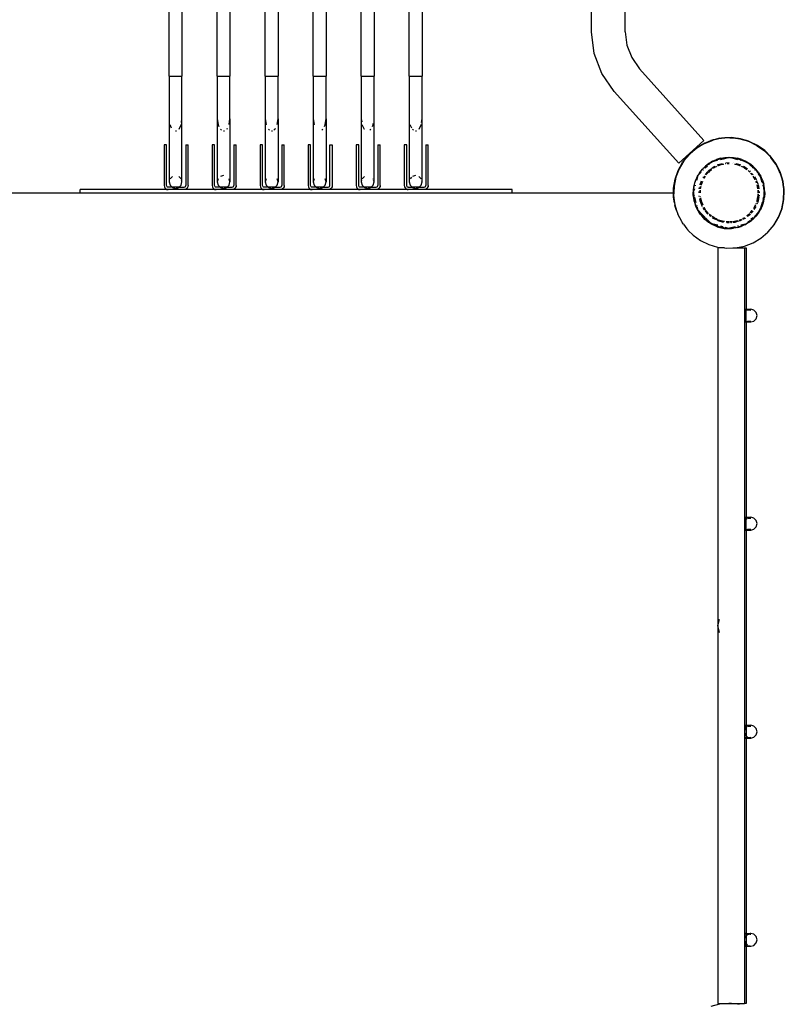
# Model space of a CAD drawing. Extents: x -1543 to 7138, y -6058 to 6784.
# Drawn here: x 2151 to 3107, y -1506 to -276 of the extents above; entities that cross this region are included whole.
import ezdxf

# ---------------------------------------------------------------- set-up
doc = ezdxf.new("R2010")
doc.units = 0
doc.layers.get('0').update_dxf_attribs({"linetype": 'CONTINUOUS'})

# ---------------------------------------------------------------- blocks, each defined once
blk = doc.blocks.new('005510')
for p, q in [((2865.6, -291.2), (2865.6, -250.3)), ((2907.9, -291.2), (2907.9, -250.3)), ((2338, -346.8), (2338, -259.6)), ((2354, -259.5), (2354, -346.8)), ((2398, -346.8), (2398, -259.6)), ((2414, -259.5), (2414, -346.8)), ((2458, -346.8), (2458, -259.6)), ((2474, -259.5), (2474, -346.8)), ((2518, -346.8), (2518, -259.6)), ((2534, -259.5), (2534, -346.8)), ((2578, -346.8), (2578, -259.6)), ((2594, -259.5), (2594, -346.8)), ((2638, -346.8), (2638, -259.6)), ((2654, -259.5), (2654, -346.8)), ((2868.9, -318.1), (2865.6, -291.2)), ((2907.9, -291.2), (2910, -307.9)), ((2878.6, -343.4), (2868.9, -318.1)), ((2910, -307.9), (2916, -323.5)), ((2916, -323.5), (2925.6, -337.3)), ((2894.2, -365.6), (2878.6, -343.4)), ((3006.3, -426.9), (2925.6, -337.3)), ((2338, -346.8), (2338, -478.8)), ((2338, -346.8), (2354, -346.8)), ((2354, -399.8), (2354, -346.8)), ((2398, -346.8), (2398, -399.8)), ((2398, -346.8), (2414, -346.8)), ((2414, -399.8), (2414, -346.8)), ((2458, -346.8), (2458, -399.8)), ((2458, -346.8), (2474, -346.8)), ((2474, -399.8), (2474, -346.8)), ((2518, -346.8), (2518, -399.8)), ((2518, -346.8), (2534, -346.8)), ((2534, -399.8), (2534, -346.8)), ((2578, -346.8), (2578, -399.8)), ((2578, -346.8), (2594, -346.8)), ((2594, -478.8), (2594, -346.8)), ((2638, -346.8), (2638, -478.8)), ((2638, -346.8), (2654, -346.8)), ((2654, -399.8), (2654, -346.8)), ((2974.9, -455.2), (2894.2, -365.6)), ((2353.3, -404.7), (2354, -399.9)), ((2354, -399.9), (2354, -399.8)), ((2354, -478.8), (2354, -399.9)), ((2398, -399.8), (2398, -399.9)), ((2398, -399.9), (2399.1, -407.2)), ((2398, -399.9), (2398, -478.8)), ((2412.9, -407.2), (2414, -399.9)), ((2414, -399.9), (2414, -399.8)), ((2414, -399.9), (2414, -478.8)), ((2458, -399.8), (2458, -399.9)), ((2458, -399.9), (2459.1, -407.2)), ((2458, -399.9), (2458, -478.8)), ((2472.9, -407.2), (2474, -399.9)), ((2474, -399.9), (2474, -399.8)), ((2474, -399.9), (2474, -478.8)), ((2518, -399.8), (2518, -399.9)), ((2518, -399.9), (2519.1, -407.2)), ((2518, -399.9), (2518, -478.8)), ((2532.9, -407.2), (2534, -399.9)), ((2534, -399.9), (2534, -399.8)), ((2534, -399.9), (2534, -478.8)), ((2578, -399.8), (2578, -399.9)), ((2578, -399.9), (2578.6, -403.7)), ((2578, -399.9), (2578, -478.8)), ((2592.9, -407.2), (2593.1, -405.8)), ((2653.3, -404.7), (2654, -399.9)), ((2654, -399.9), (2654, -399.8)), ((2654, -478.8), (2654, -399.9)), ((2341.1, -411.4), (2339.2, -407.4)), ((2347, -415.2), (2346, -415.5)), ((2352.9, -407.2), (2350, -413.3)), ((2400.3, -409.8), (2399.1, -407.2)), ((2403.3, -414.3), (2402.1, -413.3)), ((2407, -415.2), (2406, -415.5)), ((2410.6, -411.9), (2410, -413.3)), ((2459.2, -407.4), (2459.1, -407.2)), ((2463.3, -414.3), (2462.1, -413.3)), ((2467, -415.2), (2466, -415.5)), ((2470, -413.3), (2468.8, -414.3)), ((2470.6, -411.9), (2470, -413.3)), ((2519.2, -407.4), (2519.1, -407.2)), ((2530, -413.3), (2528.8, -414.3)), ((2532.9, -407.2), (2531.6, -410)), ((2582, -413.3), (2579.2, -407.4)), ((2582.1, -413.3), (2582, -413.3)), ((2590, -413.3), (2588.8, -414.3)), ((2592.9, -407.2), (2591.6, -410)), ((2641.1, -411.4), (2639.2, -407.4)), ((2643.3, -414.3), (2642.1, -413.3)), ((2647, -415.2), (2646, -415.5)), ((2652.9, -407.2), (2650, -413.3)), ((3006.3, -426.9), (2974.9, -455.2)), ((3007.5, -430.3), (2997.7, -436.2)), ((3004.4, -431.7), (3014.8, -427.1)), ((3007.1, -430.7), (3017.7, -426.6)), ((3014.9, -427.4), (3007.5, -430.3)), ((3017.8, -426.3), (3014.8, -427.1)), ((3028.8, -424.3), (3017.7, -426.6)), ((3018.1, -426.2), (3017.8, -426.3)), ((3019.1, -426), (3018.1, -426.2)), ((3025.9, -424.3), (3019.1, -426)), ((3028.2, -424.1), (3025.8, -424.6)), ((3025.9, -424.3), (3028.2, -424.1)), ((3028.2, -424.1), (3032.4, -423.7)), ((3029.2, -423.9), (3028.2, -424.1)), ((3040.2, -423.8), (3028.8, -424.3)), ((3032.4, -423.7), (3029.2, -423.9)), ((3032.4, -423.7), (3037.2, -423.3)), ((3038.8, -423.5), (3032.4, -423.7)), ((3037.2, -423.3), (3038.8, -423.5)), ((3040.6, -423.4), (3038.8, -423.5)), ((3038.8, -423.5), (3045.9, -424.1)), ((3051.5, -425.2), (3040.2, -423.8)), ((3045.9, -424.1), (3040.6, -423.4)), ((3045.9, -424.1), (3048.6, -424.3)), ((3049.4, -424.5), (3045.9, -424.1)), ((3048.6, -424.3), (3049.4, -424.5)), ((3049.4, -424.5), (3059.1, -427)), ((3051.9, -424.8), (3049.4, -424.5)), ((3062.5, -428.4), (3051.5, -425.2)), ((3059.1, -427), (3051.9, -424.8)), ((3059.1, -427), (3059.6, -427.1)), ((3059.6, -427.1), (3059.8, -427.1)), ((3059.8, -427.1), (3070, -431.7)), ((3062.8, -428.1), (3059.8, -427.1)), ((3072.7, -433.5), (3062.5, -428.4)), ((3073.1, -433.1), (3062.8, -428.1)), ((2334.8, -432.3), (2331.8, -432.3)), ((2331.8, -432.3), (2331.8, -483.3)), ((2334.8, -483.3), (2334.8, -432.3)), ((2358.8, -432.3), (2361.8, -432.3)), ((2358.8, -432.3), (2358.8, -483.3)), ((2361.8, -483.3), (2361.8, -432.3)), ((2394.8, -432.3), (2391.8, -432.3)), ((2391.8, -432.3), (2391.8, -483.3)), ((2394.8, -483.3), (2394.8, -432.3)), ((2418.8, -432.3), (2421.8, -432.3)), ((2418.8, -432.3), (2418.8, -483.3)), ((2421.8, -483.3), (2421.8, -432.3)), ((2454.8, -432.3), (2451.8, -432.3)), ((2451.8, -432.3), (2451.8, -483.3)), ((2454.8, -483.3), (2454.8, -432.3)), ((2478.8, -432.3), (2481.8, -432.3)), ((2478.8, -432.3), (2478.8, -483.3)), ((2481.8, -483.3), (2481.8, -432.3)), ((2514.8, -432.3), (2511.8, -432.3)), ((2511.8, -432.3), (2511.8, -483.3)), ((2514.8, -483.3), (2514.8, -432.3)), ((2538.8, -432.3), (2541.8, -432.3)), ((2538.8, -483.3), (2538.8, -432.3)), ((2541.8, -432.3), (2541.8, -483.3)), ((2574.8, -432.3), (2571.8, -432.3)), ((2571.8, -432.3), (2571.8, -483.3)), ((2574.8, -483.3), (2574.8, -432.3)), ((2598.8, -432.3), (2601.8, -432.3)), ((2598.8, -432.3), (2598.8, -483.3)), ((2601.8, -483.3), (2601.8, -432.3)), ((2634.8, -432.3), (2631.8, -432.3)), ((2631.8, -432.3), (2631.8, -483.3)), ((2634.8, -483.3), (2634.8, -432.3)), ((2658.8, -432.3), (2661.8, -432.3)), ((2658.8, -432.3), (2658.8, -483.3)), ((2661.8, -483.3), (2661.8, -432.3)), ((2986.4, -445.6), (2994.8, -437.9)), ((2997.3, -436.6), (2988.8, -443.8)), ((2997.7, -436.2), (2989, -443.5)), ((2994.8, -437.9), (3004.4, -431.7)), ((3007.1, -430.7), (2997.3, -436.6)), ((3070, -431.7), (3079.6, -437.9)), ((3072.7, -433.5), (3082, -440.1)), ((3082.4, -439.7), (3073.1, -433.1)), ((3082, -440.1), (3079.6, -437.9)), ((3082, -440.1), (3082, -440.1)), ((3088, -445.6), (3082, -440.1)), ((3089.7, -447.8), (3082, -440.1)), ((3090.4, -447.7), (3082.4, -439.7)), ((2974, -464.6), (2979.4, -454.6)), ((2981.2, -452.6), (2975.4, -462.4)), ((2979.4, -454.6), (2986.4, -445.6)), ((2988.6, -443.9), (2981.2, -452.6)), ((2988.8, -443.8), (2988.6, -443.9)), ((2989, -443.5), (2988.8, -443.8)), ((3012, -457.3), (3014.7, -454.6)), ((3012, -456.3), (3013.9, -455)), ((3012.4, -455.7), (3015.5, -453.8)), ((3012.9, -455.6), (3013.9, -455)), ((3013.9, -455), (3014.7, -454.6)), ((3014.7, -454.6), (3017.1, -453.4)), ((3014.7, -454.6), (3015.5, -453.8)), ((3017, -452.9), (3015.5, -453.8)), ((3015.5, -453.8), (3017.1, -453.4)), ((3017, -452.9), (3022, -450.7)), ((3017.1, -453.4), (3023.2, -451.7)), ((3017.1, -453.4), (3018.9, -452.4)), ((3020.8, -451.4), (3020.9, -451.4)), ((3020.9, -451.4), (3029.5, -448.9)), ((3027.1, -449.1), (3022, -450.7)), ((3026.9, -450.7), (3030.1, -449.9)), ((3027.1, -449.1), (3032.4, -448.1)), ((3029.5, -448.9), (3035.4, -448.5)), ((3030.6, -449.8), (3035.4, -448.5)), ((3032.4, -448.1), (3037.8, -447.8)), ((3032.9, -455.1), (3032.9, -455.1)), ((3033.7, -455.1), (3037.8, -454.7)), ((3035.4, -448.5), (3037.8, -447.8)), ((3035.4, -448.5), (3037.8, -448.3)), ((3037.8, -447.8), (3043.1, -448.1)), ((3038.8, -448.3), (3040, -448.4)), ((3039.3, -448.3), (3040, -448.4)), ((3040, -448.4), (3048, -450.6)), ((3040, -448.4), (3047.4, -449.4)), ((3042.6, -455.1), (3042.7, -455.1)), ((3043.1, -448.1), (3048.4, -449.1)), ((3047.4, -449.4), (3055.9, -452.3)), ((3053.6, -450.7), (3048.4, -449.1)), ((3051.8, -451.6), (3052.3, -451.7)), ((3053.6, -450.7), (3058.5, -452.9)), ((3055.3, -452.5), (3057.3, -453.1)), ((3055.9, -452.3), (3057.3, -453.1)), ((3057.3, -453.1), (3060, -453.8)), ((3057.3, -453.1), (3062.2, -455.9)), ((3058.5, -452.9), (3060, -453.8)), ((3060, -453.8), (3062.2, -455.9)), ((3060, -453.8), (3063.1, -455.7)), ((3088, -445.6), (3089.7, -447.8)), ((3090, -448.1), (3089.7, -447.8)), ((3090.9, -449.4), (3090, -448.1)), ((3097, -457), (3090.4, -447.7)), ((3090.9, -449.4), (3095, -454.6)), ((3096, -456.5), (3090.9, -449.4)), ((3095, -454.6), (3096, -456.5)), ((2970.3, -475.4), (2974, -464.6)), ((2975.4, -462.4), (2971.2, -473)), ((2999.8, -469.6), (3002.3, -465.6)), ((2999.8, -469.6), (3002.8, -466.5)), ((3000.7, -467.6), (3002.3, -465.6)), ((3000.7, -467.6), (3001.1, -467)), ((3001.1, -467), (3004.4, -462.8)), ((3002.3, -465.6), (3004.5, -463)), ((3004.4, -462.8), (3005.6, -461.7)), ((3005.1, -462.2), (3005.6, -461.7)), ((3005.3, -464), (3005.7, -463.6)), ((3005.6, -461.7), (3005.9, -461.3)), ((3005.9, -461.3), (3006, -461.1)), ((3006, -461.1), (3008.2, -459)), ((3006, -461.1), (3008.7, -459)), ((3007.9, -469.4), (3011.2, -465.8)), ((3008, -461.3), (3010.7, -458.6)), ((3012.4, -455.7), (3008.2, -459)), ((3012, -466.6), (3008.8, -470.1)), ((3010, -457.9), (3012, -456.3)), ((3010.8, -467.7), (3012, -466.6)), ((3011.6, -465.4), (3012.4, -464.5)), ((3012, -456.3), (3012.9, -455.6)), ((3013.2, -465.4), (3012.2, -466.4)), ((3012.2, -466.4), (3013.2, -465.4)), ((3012.4, -464.5), (3015.3, -462.3)), ((3013.2, -465.4), (3015.7, -463.2)), ((3015.8, -463.4), (3013.2, -465.4)), ((3015.9, -461.9), (3017.9, -460.3)), ((3017.8, -461.8), (3017.9, -461.8)), ((3017.9, -460.3), (3019.9, -459.3)), ((3018.5, -461.3), (3017.9, -461.8)), ((3022.1, -459.5), (3018.5, -461.3)), ((3018.5, -461.3), (3021.5, -459.7)), ((3021.5, -459.7), (3021.9, -459.5)), ((3023.4, -457.6), (3024.2, -457.2)), ((3024.6, -458.3), (3023.8, -458.7)), ((3023.8, -458.6), (3024.6, -458.3)), ((3024.2, -457.2), (3028.9, -455.9)), ((3030.8, -456.5), (3024.6, -458.3)), ((3024.6, -458.3), (3027.8, -457.2)), ((3027.8, -457.2), (3030.8, -456.5)), ((3033, -456.2), (3033, -456.2)), ((3033.1, -456.3), (3033, -456.3)), ((3035.5, -455.9), (3037.8, -455.8)), ((3037.8, -455.8), (3035.7, -456)), ((3042.5, -456.2), (3042.5, -456.2)), ((3042.5, -456.3), (3042.5, -456.3)), ((3050.9, -458.3), (3044.7, -456.5)), ((3044.7, -456.5), (3047.7, -457.2)), ((3046.6, -455.9), (3051.4, -457.2)), ((3047.7, -457.2), (3050.9, -458.3)), ((3051.7, -458.7), (3050.9, -458.3)), ((3050.9, -458.3), (3051.7, -458.6)), ((3051.4, -457.2), (3052.1, -457.6)), ((3057, -461.3), (3053.4, -459.5)), ((3053.6, -459.5), (3054, -459.7)), ((3054, -459.7), (3057, -461.3)), ((3055.6, -459.3), (3057.6, -460.3)), ((3059.9, -463.5), (3057, -461.3)), ((3057, -461.3), (3059.8, -463.2)), ((3057.6, -460.3), (3060.6, -462.6)), ((3059.8, -463.2), (3060, -463.4)), ((3062.3, -465.4), (3061.4, -464.6)), ((3061.5, -464.6), (3062.3, -465.4)), ((3062.2, -455.9), (3064.8, -458.6)), ((3062.2, -455.9), (3063.7, -456.9)), ((3063.5, -466.6), (3062.3, -465.4)), ((3062.3, -465.4), (3063.5, -466.6)), ((3067.3, -459), (3063.1, -455.7)), ((3063.5, -465), (3064.3, -465.8)), ((3063.7, -456.9), (3069.8, -462.3)), ((3067.1, -460.9), (3067.5, -461.3)), ((3067.3, -459), (3071.1, -462.8)), ((3070.7, -463.3), (3069.8, -462.3)), ((3069.8, -462.3), (3070.4, -462.9)), ((3069.8, -463.6), (3070.2, -464)), ((3070.4, -462.9), (3070.7, -463.3)), ((3070.7, -463.3), (3073.9, -467.7)), ((3074.4, -467), (3071.1, -462.8)), ((3072.7, -466.5), (3073.9, -467.7)), ((3074.4, -467), (3076.3, -470.1)), ((3096.6, -457.4), (3096, -456.5)), ((3098.1, -460.3), (3096.6, -457.4)), ((3102, -467.3), (3097, -457)), ((3098.1, -460.3), (3100.4, -464.6)), ((3100.9, -466.2), (3098.1, -460.3)), ((3100.4, -464.6), (3100.9, -466.2)), ((3101.7, -467.6), (3100.9, -466.2)), ((3105.3, -478.2), (3102, -467.3)), ((2338, -478.8), (2339.1, -482.8)), ((2342, -471.9), (2339.1, -474.8)), ((2352.9, -474.8), (2350, -471.9)), ((2352.9, -482.8), (2354, -478.8)), ((2353.7, -477.7), (2353.5, -477.1)), ((2399.1, -474.8), (2398, -478.8)), ((2398, -478.8), (2399.1, -482.8)), ((2405.8, -470.9), (2402, -471.9)), ((2414, -478.8), (2412.9, -474.8)), ((2412.9, -482.8), (2414, -478.8)), ((2459.1, -474.8), (2458, -478.8)), ((2458, -478.8), (2459.1, -482.8)), ((2474, -478.8), (2472.9, -474.8)), ((2472.9, -482.8), (2474, -478.8)), ((2519.1, -474.8), (2518, -478.8)), ((2518, -478.8), (2519.1, -482.8)), ((2534, -478.8), (2532.9, -474.8)), ((2532.9, -482.8), (2534, -478.8)), ((2578.5, -477.1), (2578, -478.8)), ((2578, -478.8), (2579.1, -482.8)), ((2582, -471.9), (2579.1, -474.8)), ((2593.2, -475.8), (2592.9, -474.8)), ((2592.9, -482.8), (2594, -478.8)), ((2593.7, -477.7), (2593.5, -477.1)), ((2638, -478.8), (2639.1, -482.8)), ((2641, -472.9), (2639.1, -474.8)), ((2645.8, -470.9), (2642, -471.9)), ((2652.9, -474.8), (2650, -471.9)), ((2652.9, -482.8), (2654, -478.8)), ((2654, -478.8), (2653.7, -477.7)), ((2968.4, -486.6), (2970.3, -475.4)), ((2971.2, -473), (2968.9, -484.2)), ((2995, -480.1), (2996.7, -475.8)), ((2995, -480.1), (2996, -476.2)), ((2995, -480.1), (2996.1, -476.5)), ((2996, -476.2), (2997.3, -473.7)), ((2996.1, -476.5), (2997.3, -473.7)), ((2997.3, -473.7), (2998.3, -471.6)), ((2997.5, -476.4), (2999.1, -470.5)), ((2998, -472.5), (2998.1, -472.4)), ((2998.1, -472.4), (2998.7, -471.2)), ((2998.3, -471.6), (2999.2, -470.2)), ((2998.7, -471.2), (2999.2, -470.2)), ((2998.7, -471.2), (2999.1, -470.5)), ((2999.1, -470.5), (2999.8, -469.6)), ((2999.1, -470.5), (2999.2, -470.2)), ((2999.2, -470.1), (2999.3, -470)), ((2999.2, -470.2), (2999.2, -470.1)), ((2999.3, -470), (2999.8, -469.6)), ((2999.3, -470), (2999.4, -469.8)), ((3000.7, -467.6), (2999.4, -469.8)), ((2999.4, -469.8), (3000.2, -468.2)), ((3000.2, -468.2), (3000.7, -467.6)), ((3001.5, -482), (3003.4, -477.3)), ((3004.3, -478.1), (3002.7, -482.3)), ((3002.7, -482.3), (3003.7, -479.2)), ((3003.7, -479.2), (3004.2, -478)), ((3005.3, -473.6), (3006, -472.3)), ((3006.2, -474.1), (3006.7, -473.1)), ((3007.9, -471.6), (3006.3, -474.2)), ((3006.7, -473.1), (3007.7, -471.6)), ((3008.8, -470.1), (3010.8, -467.7)), ((3066.7, -470.1), (3064.6, -467.9)), ((3064.9, -468), (3066.7, -470.1)), ((3066.7, -468.5), (3067.6, -469.4)), ((3070.2, -475.7), (3067.7, -471.6)), ((3067.8, -471.6), (3068.8, -473.1)), ((3068.8, -473.1), (3070.2, -475.7)), ((3069.5, -472.3), (3071.5, -475.6)), ((3070.2, -475.7), (3070.2, -475.7)), ((3071.9, -479.9), (3071.2, -478.1)), ((3071.3, -478), (3071.8, -479.2)), ((3071.5, -475.6), (3071.9, -476.6)), ((3071.8, -479.2), (3072.1, -480)), ((3072.1, -477.3), (3073.6, -481.2)), ((3073.9, -467.7), (3076.3, -470.1)), ((3073.9, -467.7), (3074.6, -468.6)), ((3076.2, -471.2), (3074.6, -468.6)), ((3074.6, -468.6), (3075.7, -470.2)), ((3075.7, -470.2), (3076.2, -471.2)), ((3076.2, -471.2), (3077.1, -473.3)), ((3076.3, -470.1), (3077.1, -473.3)), ((3076.3, -470.1), (3077.2, -471.6)), ((3077.1, -473.3), (3078.7, -479.2)), ((3077.1, -473.3), (3078.2, -475.6)), ((3079.4, -476.5), (3077.2, -471.6)), ((3079.9, -480.1), (3078.2, -475.6)), ((3078.2, -475.6), (3079.5, -478.3)), ((3079.4, -476.5), (3081, -481.7)), ((3079.5, -478.3), (3079.9, -480.1)), ((3103.1, -472.3), (3101.7, -467.6)), ((3103.1, -472.3), (3104.1, -475.4)), ((3104.3, -476.5), (3103.1, -472.3)), ((3104.1, -475.4), (3104.3, -476.5)), ((3104.9, -478.6), (3104.3, -476.5)), ((3105.7, -485.1), (3104.9, -478.6)), ((3106.7, -489.5), (3105.3, -478.2)), ((2226.8, -492.3), (2226.8, -488.3)), ((2336.8, -488.3), (2226.8, -488.3)), ((2331.8, -483.3), (2332, -484.9)), ((2332, -484.9), (2332.7, -486.3)), ((2332.7, -486.3), (2333.8, -487.4)), ((2333.8, -487.4), (2335.2, -488.1)), ((2334.9, -484.1), (2334.8, -483.3)), ((2335.3, -484.8), (2334.9, -484.1)), ((2335.2, -488.1), (2336.8, -488.3)), ((2336, -485.2), (2335.3, -484.8)), ((2336.8, -485.3), (2336, -485.2)), ((2341.6, -485.3), (2336.8, -485.3)), ((2356.8, -488.3), (2336.8, -488.3)), ((2339.1, -482.8), (2341.6, -485.3)), ((2341.6, -485.3), (2342, -485.8)), ((2350.4, -485.3), (2341.6, -485.3)), ((2342, -485.8), (2346, -486.8)), ((2346, -486.8), (2350, -485.8)), ((2350, -485.8), (2350.4, -485.3)), ((2350.4, -485.3), (2352.9, -482.8)), ((2350.4, -485.3), (2356.8, -485.3)), ((2356.8, -485.3), (2357.8, -485.1)), ((2358.3, -488.1), (2356.8, -488.3)), ((2396.8, -488.3), (2356.8, -488.3)), ((2357.8, -485.1), (2358.5, -484.3)), ((2359.7, -487.4), (2358.3, -488.1)), ((2358.5, -484.3), (2358.8, -483.3)), ((2360.8, -486.3), (2359.7, -487.4)), ((2360.8, -486.3), (2361.5, -484.9)), ((2361.8, -483.3), (2361.5, -484.9)), ((2391.8, -483.3), (2392, -484.9)), ((2392, -484.9), (2392.7, -486.3)), ((2392.7, -486.3), (2393.8, -487.4)), ((2393.8, -487.4), (2395.2, -488.1)), ((2394.9, -484.1), (2394.8, -483.3)), ((2395.3, -484.8), (2394.9, -484.1)), ((2395.2, -488.1), (2396.8, -488.3)), ((2396, -485.2), (2395.3, -484.8)), ((2396.8, -485.3), (2396, -485.2)), ((2401.6, -485.3), (2396.8, -485.3)), ((2416.8, -488.3), (2396.8, -488.3)), ((2399.1, -482.8), (2401.6, -485.3)), ((2401.6, -485.3), (2402, -485.8)), ((2410.4, -485.3), (2401.6, -485.3)), ((2402, -485.8), (2406, -486.8)), ((2406, -486.8), (2410, -485.8)), ((2410, -485.8), (2410.4, -485.3)), ((2410.4, -485.3), (2412.9, -482.8)), ((2410.4, -485.3), (2416.8, -485.3)), ((2416.8, -485.3), (2417.8, -485.1)), ((2418.3, -488.1), (2416.8, -488.3)), ((2456.8, -488.3), (2416.8, -488.3)), ((2417.8, -485.1), (2418.5, -484.3)), ((2419.7, -487.4), (2418.3, -488.1)), ((2418.5, -484.3), (2418.8, -483.3)), ((2420.8, -486.3), (2419.7, -487.4)), ((2420.8, -486.3), (2421.5, -484.9)), ((2421.8, -483.3), (2421.5, -484.9)), ((2451.8, -483.3), (2452, -484.9)), ((2452, -484.9), (2452.7, -486.3)), ((2452.7, -486.3), (2453.8, -487.4)), ((2453.8, -487.4), (2455.2, -488.1)), ((2454.9, -484.1), (2454.8, -483.3)), ((2455.3, -484.8), (2454.9, -484.1)), ((2455.2, -488.1), (2456.8, -488.3)), ((2456, -485.2), (2455.3, -484.8)), ((2456.8, -485.3), (2456, -485.2)), ((2461.6, -485.3), (2456.8, -485.3)), ((2476.8, -488.3), (2456.8, -488.3)), ((2459.1, -482.8), (2461.6, -485.3)), ((2461.6, -485.3), (2462, -485.8)), ((2470.4, -485.3), (2461.6, -485.3)), ((2462, -485.8), (2466, -486.8)), ((2466, -486.8), (2470, -485.8)), ((2470, -485.8), (2470.4, -485.3)), ((2470.4, -485.3), (2472.9, -482.8)), ((2470.4, -485.3), (2476.8, -485.3)), ((2476.8, -485.3), (2477.8, -485.1)), ((2478.3, -488.1), (2476.8, -488.3)), ((2516.8, -488.3), (2476.8, -488.3)), ((2477.8, -485.1), (2478.5, -484.3)), ((2479.7, -487.4), (2478.3, -488.1)), ((2478.5, -484.3), (2478.8, -483.3)), ((2479.7, -487.4), (2480.8, -486.3)), ((2481.5, -484.9), (2480.8, -486.3)), ((2481.8, -483.3), (2481.5, -484.9)), ((2511.8, -483.3), (2512, -484.9)), ((2512, -484.9), (2512.7, -486.3)), ((2512.7, -486.3), (2513.8, -487.4)), ((2513.8, -487.4), (2515.2, -488.1)), ((2514.9, -484.1), (2514.8, -483.3)), ((2515.3, -484.8), (2514.9, -484.1)), ((2515.2, -488.1), (2516.8, -488.3)), ((2516, -485.2), (2515.3, -484.8)), ((2516.8, -485.3), (2516, -485.2)), ((2521.6, -485.3), (2516.8, -485.3)), ((2536.8, -488.3), (2516.8, -488.3)), ((2519.1, -482.8), (2521.6, -485.3)), ((2521.6, -485.3), (2522, -485.8)), ((2530.4, -485.3), (2521.6, -485.3)), ((2522, -485.8), (2526, -486.8)), ((2526, -486.8), (2530, -485.8)), ((2530, -485.8), (2530.4, -485.3)), ((2530.4, -485.3), (2532.9, -482.8)), ((2530.4, -485.3), (2536.8, -485.3)), ((2536.8, -485.3), (2537.8, -485.1)), ((2538.3, -488.1), (2536.8, -488.3)), ((2576.8, -488.3), (2536.8, -488.3)), ((2538.5, -484.3), (2537.8, -485.1)), ((2539.7, -487.4), (2538.3, -488.1)), ((2538.5, -484.3), (2538.8, -483.3)), ((2540.8, -486.3), (2539.7, -487.4)), ((2541.5, -484.9), (2540.8, -486.3)), ((2541.8, -483.3), (2541.5, -484.9)), ((2571.8, -483.3), (2572, -484.9)), ((2572, -484.9), (2572.7, -486.3)), ((2572.7, -486.3), (2573.8, -487.4)), ((2573.8, -487.4), (2575.2, -488.1)), ((2574.9, -484.1), (2574.8, -483.3)), ((2575.3, -484.8), (2574.9, -484.1)), ((2575.2, -488.1), (2576.8, -488.3)), ((2576, -485.2), (2575.3, -484.8)), ((2576.8, -485.3), (2576, -485.2)), ((2581.6, -485.3), (2576.8, -485.3)), ((2596.8, -488.3), (2576.8, -488.3)), ((2579.1, -482.8), (2581.6, -485.3)), ((2581.6, -485.3), (2582, -485.8)), ((2590.4, -485.3), (2581.6, -485.3)), ((2582, -485.8), (2586, -486.8)), ((2586, -486.8), (2590, -485.8)), ((2590, -485.8), (2590.4, -485.3)), ((2590.4, -485.3), (2592.9, -482.8)), ((2590.4, -485.3), (2596.8, -485.3)), ((2596.8, -485.3), (2597.8, -485.1)), ((2598.3, -488.1), (2596.8, -488.3)), ((2636.8, -488.3), (2596.8, -488.3)), ((2597.8, -485.1), (2598.5, -484.3)), ((2599.7, -487.4), (2598.3, -488.1)), ((2598.5, -484.3), (2598.8, -483.3)), ((2600.8, -486.3), (2599.7, -487.4)), ((2600.8, -486.3), (2601.5, -484.9)), ((2601.8, -483.3), (2601.5, -484.9)), ((2631.8, -483.3), (2632, -484.9)), ((2632, -484.9), (2632.7, -486.3)), ((2632.7, -486.3), (2633.8, -487.4)), ((2633.8, -487.4), (2635.2, -488.1)), ((2634.9, -484.1), (2634.8, -483.3)), ((2635.3, -484.8), (2634.9, -484.1)), ((2635.2, -488.1), (2636.8, -488.3)), ((2636, -485.2), (2635.3, -484.8)), ((2636.8, -485.3), (2636, -485.2)), ((2636.8, -485.3), (2641.6, -485.3)), ((2656.8, -488.3), (2636.8, -488.3)), ((2639.1, -482.8), (2641.6, -485.3)), ((2641.6, -485.3), (2642, -485.8)), ((2650.4, -485.3), (2641.6, -485.3)), ((2642, -485.8), (2646, -486.8)), ((2646, -486.8), (2650, -485.8)), ((2650, -485.8), (2650.4, -485.3)), ((2650.4, -485.3), (2652.9, -482.8)), ((2650.4, -485.3), (2656.8, -485.3)), ((2656.8, -485.3), (2657.8, -485.1)), ((2658.3, -488.1), (2656.8, -488.3)), ((2766.8, -488.3), (2656.8, -488.3)), ((2657.8, -485.1), (2658.5, -484.3)), ((2659.7, -487.4), (2658.3, -488.1)), ((2658.5, -484.3), (2658.8, -483.3)), ((2660.8, -486.3), (2659.7, -487.4)), ((2660.8, -486.3), (2661.5, -484.9)), ((2661.8, -483.3), (2661.5, -484.9)), ((2766.8, -492.3), (2766.8, -488.3)), ((2968.4, -492.3), (2968.4, -486.6)), ((2968.9, -484.2), (2968.6, -492.3)), ((2992.9, -493.3), (2993.6, -484.9)), ((2993.2, -492.3), (2993.4, -489)), ((2993.3, -492.3), (2993.5, -491.6)), ((2993.4, -488.9), (2993.5, -487)), ((2993.4, -488.9), (2993.6, -487.9)), ((2993.4, -489), (2993.4, -488.9)), ((2993.4, -490.5), (2993.4, -489)), ((2993.4, -489), (2993.4, -489)), ((2993.5, -487), (2994.5, -481.7)), ((2993.5, -493.2), (2993.5, -491.6)), ((2993.6, -484.9), (2994.5, -481.7)), ((2993.8, -486.9), (2995, -480.1)), ((2993.8, -490.3), (2994.7, -486.9)), ((2993.8, -490.5), (2993.8, -490.4)), ((2994.5, -481.6), (2995, -480.1)), ((2994.5, -481.7), (2994.5, -481.6)), ((2994.5, -481.7), (2994.5, -481.7)), ((2995.6, -483.5), (2995.8, -482.9)), ((3000.3, -492.3), (3000.3, -490.6)), ((3000.5, -487.4), (3000.9, -485.7)), ((3001.3, -492.3), (3001.4, -489.2)), ((3001.4, -482.6), (3001.5, -482)), ((3001.4, -489.2), (3001.4, -492.3)), ((3001.6, -487.6), (3001.9, -485.6)), ((3002.3, -484.4), (3001.7, -487.6)), ((3001.9, -485.6), (3002.1, -484.6)), ((3002.7, -482.3), (3002.5, -482.9)), ((3002.5, -482.9), (3002.7, -482.3)), ((3073.8, -487.6), (3072.9, -482.5)), ((3072.9, -482.5), (3073.6, -485.6)), ((3073.6, -485.6), (3073.9, -487.6)), ((3073.9, -481.8), (3074, -482)), ((3074, -482), (3075, -487.4)), ((3074.1, -492.3), (3074.1, -489.2)), ((3074.1, -489.2), (3074.3, -492.3)), ((3075.2, -490.6), (3075.2, -492.3)), ((3079.7, -482.9), (3079.9, -483.5)), ((3079.9, -480.1), (3080.6, -483.1)), ((3081.6, -489.6), (3080.6, -483.1)), ((3080.6, -483.1), (3081.5, -487.1)), ((3080.8, -486.8), (3081.6, -489.8)), ((3082, -487), (3081, -481.7)), ((3081.4, -495.7), (3081.6, -490.9)), ((3081.5, -487.1), (3081.6, -489.6)), ((3081.6, -489.6), (3081.6, -489.8)), ((3081.6, -489.8), (3082.3, -492.3)), ((3081.6, -489.8), (3081.6, -490.9)), ((3081.6, -490.9), (3081.7, -494.4)), ((3082.3, -492.3), (3082, -487)), ((3105.7, -485.1), (3106, -486.6)), ((3106, -487.2), (3105.7, -485.1)), ((3105.8, -501.3), (3106.3, -489.9)), ((3106, -486.6), (3106, -487.2)), ((3106.3, -489.9), (3106, -487.2)), ((3106.2, -500.9), (3106.7, -489.5)), ((2024.7, -492.3), (2226.8, -492.3)), ((2226.8, -492.3), (2766.8, -492.3)), ((2766.8, -492.3), (2968.4, -492.3)), ((2968.4, -495.2), (2968.4, -492.3)), ((2968.6, -492.3), (2968.4, -495.2)), ((2968.4, -492.3), (2968.6, -492.3)), ((2968.4, -495.2), (2968.4, -495.6)), ((2968.4, -495.6), (2968.4, -495.7)), ((2968.4, -498), (2968.4, -495.7)), ((2968.4, -495.7), (2969.6, -504.9)), ((2969.6, -504.9), (2968.4, -498)), ((2992.9, -493.3), (2993, -494.8)), ((2992.9, -493.9), (2992.9, -493.3)), ((2993, -494.8), (2992.9, -493.9)), ((2993.9, -501.6), (2993, -494.8)), ((2993.5, -497.7), (2993.2, -492.3)), ((2993.5, -493.2), (2993.3, -492.3)), ((2993.8, -494.3), (2993.5, -493.2)), ((2993.6, -496.8), (2993.5, -493.2)), ((2994.5, -503), (2993.5, -497.7)), ((2993.6, -498), (2993.6, -497.7)), ((2995.7, -506.7), (2993.6, -498)), ((2994.5, -497.1), (2993.8, -494.4)), ((2993.9, -501.6), (2994.7, -504.7)), ((2994, -502.8), (2993.9, -501.6)), ((2994.7, -504.7), (2994, -502.8)), ((2995.2, -505.4), (2994.5, -503)), ((2996.5, -504.6), (2994.8, -498)), ((3000.5, -497.2), (3000.3, -496.1)), ((3001.5, -502.6), (3001.1, -500.1)), ((3001.6, -497.1), (3001.5, -496.5)), ((3004.1, -509.1), (3001.5, -502.6)), ((3001.6, -496.5), (3001.7, -497.1)), ((3001.9, -499), (3001.8, -498.7)), ((3001.9, -498.5), (3002.7, -502.3)), ((3002.7, -502.3), (3001.9, -499)), ((3002.7, -502.3), (3004.7, -507.6)), ((3003.7, -505.5), (3002.7, -502.3)), ((3072.5, -503.2), (3072.9, -502.3)), ((3072.5, -503.2), (3072.6, -503.2)), ((3072.9, -502.3), (3073.8, -497.1)), ((3073.6, -499), (3072.9, -502.3)), ((3074, -502.6), (3073.1, -504.8)), ((3073.9, -497.1), (3073.6, -499)), ((3073.9, -496.5), (3074.1, -495.7)), ((3074.1, -495.7), (3074, -496.5)), ((3075, -497.2), (3074, -502.6)), ((3074.1, -495.7), (3074.1, -493.8)), ((3074.2, -494), (3074.1, -495.7)), ((3075.2, -495.5), (3075.2, -495.8)), ((3075.2, -495.8), (3075.2, -496.1)), ((3079.4, -506.2), (3081.2, -499.1)), ((3079.4, -508.1), (3081, -503)), ((3080.8, -497.8), (3080, -500.9)), ((3081.2, -499.1), (3080.2, -505)), ((3081.4, -495.7), (3081, -497.1)), ((3081, -503), (3082, -497.7)), ((3081.2, -499.1), (3081.4, -495.7)), ((3081.7, -496.1), (3081.2, -499.1)), ((3081.7, -494.4), (3081.4, -495.7)), ((3082.3, -492.3), (3081.7, -494.4)), ((3081.7, -494.4), (3081.7, -496.1)), ((3082.3, -492.3), (3082, -497.7)), ((3103.5, -512.4), (3105.8, -501.3)), ((3103.9, -512), (3106.2, -500.9)), ((2969.6, -504.9), (2969.8, -506.9)), ((2969.8, -506.9), (2970, -507.5)), ((2970.3, -509.3), (2970, -507.5)), ((2970, -507.5), (2972.1, -514.3)), ((2972.1, -514.3), (2970.3, -509.3)), ((2972.1, -514.3), (2973.1, -517.8)), ((2996.3, -509.5), (2994.7, -504.7)), ((2995.7, -506.7), (2995.2, -505.4)), ((2997, -509.8), (2995.7, -506.7)), ((2996.1, -508.1), (2995.7, -506.7)), ((2996.1, -508.1), (2998.3, -513.1)), ((2996.3, -509.5), (2998.5, -514)), ((2996.9, -511.3), (2996.3, -509.5)), ((2998.5, -514), (2996.9, -511.3)), ((2997.6, -508.7), (2997.6, -508.4)), ((2999.2, -514.4), (2997.9, -509.8)), ((2999.2, -514.4), (2998.2, -512.3)), ((2999.2, -514.6), (2998.3, -513.1)), ((3000.2, -516.8), (2998.5, -514)), ((2999.2, -514.6), (2999.2, -514.4)), ((2999.3, -514.7), (2999.2, -514.6)), ((3002.8, -518.2), (2999.3, -514.7)), ((2999.4, -514.9), (2999.3, -514.7)), ((2999.5, -515), (2999.4, -514.9)), ((3004.5, -521.8), (2999.5, -515)), ((3001.1, -517.7), (2999.5, -515)), ((3004.7, -507.6), (3003.7, -505.5)), ((3004.2, -509.4), (3004.1, -509.1)), ((3007.1, -514), (3005.3, -511.1)), ((3006.7, -511.6), (3006.2, -510.6)), ((3006.3, -510.5), (3008.4, -513.9)), ((3008.4, -513.9), (3006.7, -511.6)), ((3011.2, -518.9), (3007.9, -515.2)), ((3008.8, -514.5), (3012, -518.1)), ((3010.8, -516.9), (3008.8, -514.5)), ((3064, -517.5), (3066.7, -514.5)), ((3066.7, -514.5), (3064.7, -516.9)), ((3067.6, -515.2), (3065.3, -517.8)), ((3068.6, -511.6), (3070.4, -508.6)), ((3068.8, -511.6), (3068.6, -511.8)), ((3070.4, -508.6), (3068.8, -511.6)), ((3071.3, -509.4), (3068.8, -513.4)), ((3069.5, -523), (3074.9, -516)), ((3070.4, -508.6), (3070.8, -507.6)), ((3070.9, -507.6), (3070.4, -508.6)), ((3071.3, -506.2), (3071.6, -505.7)), ((3071.7, -505.7), (3071.5, -506.3)), ((3072.9, -505.5), (3072.4, -506.7)), ((3074.9, -516), (3072.7, -518.2)), ((3075.4, -515.5), (3072.8, -519.4)), ((3076.3, -514.6), (3074.4, -517.7)), ((3074.9, -516), (3075, -515.9)), ((3075, -515.9), (3077.1, -511.5)), ((3075.4, -515.5), (3075, -515.9)), ((3076.5, -513.9), (3075.4, -515.5)), ((3076.3, -514.6), (3075.4, -515.5)), ((3077.2, -513.1), (3076.3, -514.6)), ((3076.5, -513.9), (3076.3, -514.6)), ((3077.1, -511.5), (3076.5, -513.8)), ((3077, -512.7), (3076.5, -513.8)), ((3076.8, -513.3), (3076.5, -513.8)), ((3076.5, -513.8), (3076.5, -513.8)), ((3076.5, -513.8), (3076.5, -513.9)), ((3077, -512.7), (3076.8, -513.3)), ((3080.2, -505), (3077, -512.7)), ((3079, -504.6), (3077.1, -511.5)), ((3077.1, -511.5), (3078.5, -508.7)), ((3077.2, -513.1), (3079.4, -508.1)), ((3078.6, -508.5), (3078.9, -507.8)), ((3078.9, -507.8), (3079.2, -506.7)), ((3099.4, -523), (3103.5, -512.4)), ((3099.7, -522.6), (3103.9, -512)), ((2973.1, -517.8), (2973.6, -518.9)), ((2974, -520.1), (2973.6, -518.9)), ((2973.6, -518.9), (2975.8, -523.3)), ((2975.8, -523.3), (2974, -520.1)), ((2975.8, -523.3), (2978.1, -528)), ((2978.1, -528), (2979.1, -529.5)), ((3004.4, -522.2), (3000.2, -516.8)), ((3001.5, -519.1), (3000.2, -516.8)), ((3001.1, -517.7), (3004.4, -521.9)), ((3004.4, -522.2), (3001.5, -519.1)), ((3007.7, -523.1), (3002.9, -518.2)), ((3004.4, -521.9), (3008.2, -525.7)), ((3005.4, -523.4), (3004.4, -522.2)), ((3004.7, -522.2), (3004.7, -522.1)), ((3008.2, -525.3), (3004.7, -522.2)), ((3005.4, -523.4), (3011.8, -528.9)), ((3007.5, -525.7), (3005.4, -523.4)), ((3011.8, -528.9), (3007.5, -525.7)), ((3010.5, -525.9), (3008.2, -523.6)), ((3011.4, -528.2), (3008.2, -525.7)), ((3011.4, -528.2), (3009.1, -526.1)), ((3012, -518.1), (3010.8, -516.9)), ((3014.9, -530.2), (3010.8, -526.2)), ((3012.4, -529), (3011.4, -528.2)), ((3014.9, -530.2), (3011.4, -528.2)), ((3014.8, -531.1), (3011.8, -528.9)), ((3011.8, -528.9), (3016.6, -531.5)), ((3012.4, -529), (3015.5, -530.9)), ((3012.9, -519.1), (3013.2, -519.3)), ((3014.9, -522.1), (3013.1, -520.7)), ((3013.2, -519.3), (3015.6, -521.2)), ((3015.5, -521.3), (3013.2, -519.3)), ((3016.6, -521.9), (3018.5, -523.4)), ((3018.5, -523.4), (3016.6, -522)), ((3017.9, -524.3), (3016.9, -523.6)), ((3021.8, -526.3), (3017.9, -524.3)), ((3018.5, -523.4), (3023, -525.6)), ((3021.5, -525), (3018.5, -523.4)), ((3023, -525.7), (3021.5, -525)), ((3024.2, -527.4), (3023.4, -527.1)), ((3023.8, -526), (3024.6, -526.4)), ((3024.6, -526.4), (3023.8, -526)), ((3030.8, -529.3), (3024.2, -527.4)), ((3024.6, -526.4), (3031.1, -528.2)), ((3027.8, -527.4), (3024.6, -526.4)), ((3031.1, -528.2), (3027.8, -527.4)), ((3032, -528.3), (3031.1, -528.2)), ((3032, -528.3), (3032, -528.3)), ((3034, -528.5), (3037.8, -528.8)), ((3034.4, -528.7), (3034.1, -528.6)), ((3037.8, -528.8), (3034.4, -528.7)), ((3038.8, -528.7), (3041.5, -528.5)), ((3041.1, -528.7), (3038.8, -528.8)), ((3041.4, -528.6), (3041.1, -528.7)), ((3042.5, -528.4), (3044.5, -528.2)), ((3044.5, -528.2), (3042.5, -528.5)), ((3044.5, -528.2), (3048, -527.2)), ((3047.7, -527.4), (3044.5, -528.2)), ((3049.2, -528), (3044.7, -529.3)), ((3048.1, -527.3), (3047.7, -527.4)), ((3051.4, -527.4), (3050, -527.8)), ((3050.6, -526.5), (3050.9, -526.4)), ((3050.9, -526.4), (3052.5, -525.6)), ((3052.6, -525.7), (3050.9, -526.4)), ((3053.7, -526.3), (3051.4, -527.4)), ((3057.6, -524.3), (3054.4, -525.9)), ((3056.8, -523.5), (3054.9, -524.5)), ((3055, -524.4), (3056.8, -523.5)), ((3058.1, -524), (3057.6, -524.3)), ((3059.9, -521.2), (3062.3, -519.3)), ((3062.3, -519.3), (3060, -521.3)), ((3063.1, -529), (3060, -530.9)), ((3063.1, -520.2), (3060.6, -522.1)), ((3063.1, -528.8), (3061.2, -530)), ((3063.5, -527.3), (3061.3, -529.6)), ((3061.3, -529.6), (3062.6, -528.9)), ((3062.3, -519.3), (3063.5, -518.1)), ((3063.5, -518.1), (3062.3, -519.3)), ((3062.6, -528.9), (3069.5, -523)), ((3064.3, -518.9), (3063.1, -520.2)), ((3068.6, -524.5), (3063.1, -528.8)), ((3064.8, -527.7), (3063.1, -529)), ((3064.8, -527.7), (3063.1, -528.8)), ((3064.7, -516.9), (3064.1, -517.6)), ((3066.2, -526.6), (3064.8, -527.7)), ((3065.5, -527.2), (3064.8, -527.7)), ((3067.3, -523.6), (3065, -525.9)), ((3066.2, -526.6), (3065.5, -527.2)), ((3068.6, -524.5), (3066.2, -526.6)), ((3067.3, -525.7), (3066.2, -526.6)), ((3068.6, -524.5), (3067.3, -525.7)), ((3068.7, -524.3), (3068.6, -524.5)), ((3068.8, -524.2), (3068.7, -524.3)), ((3068.8, -524.2), (3069.6, -523.4)), ((3072.8, -519.4), (3069.6, -523.4)), ((3071.9, -520.8), (3069.6, -523.4)), ((3071.1, -521.9), (3069.6, -523.4)), ((3071.1, -521.9), (3074.4, -517.7)), ((3072.8, -519.4), (3071.9, -520.8)), ((3093.5, -532.8), (3099.4, -523)), ((3093.9, -532.4), (3099.7, -522.6)), ((2979.4, -530.1), (2979.1, -529.5)), ((2980.7, -531.6), (2979.1, -529.5)), ((2980.7, -531.6), (2979.4, -530.1)), ((2980.7, -531.6), (2984.7, -537.3)), ((2984.7, -537.3), (2986.4, -539)), ((2986.4, -539.1), (2986.4, -539)), ((2986.7, -539.3), (2986.4, -539.1)), ((2986.7, -539.3), (2992.8, -545.4)), ((3023, -534.8), (3014.8, -531.1)), ((3015.5, -530.9), (3014.9, -530.2)), ((3016.3, -531.1), (3014.9, -530.2)), ((3016.3, -531.1), (3015.5, -530.9)), ((3016.6, -531.5), (3015.5, -530.9)), ((3023.5, -533), (3016.3, -531.1)), ((3019.1, -532.7), (3016.3, -531.1)), ((3017, -531.8), (3016.6, -531.5)), ((3017.3, -531.9), (3017, -531.8)), ((3019.1, -532.7), (3017.3, -531.9)), ((3019.7, -533.2), (3017.3, -531.9)), ((3019.2, -532.8), (3019.1, -532.7)), ((3019.3, -532.8), (3019.2, -532.8)), ((3019.4, -532.9), (3019.3, -532.8)), ((3021.5, -533.8), (3019.4, -532.9)), ((3027.7, -535.7), (3019.4, -532.9)), ((3019.7, -533.2), (3021.5, -533.8)), ((3022, -534), (3021.5, -533.8)), ((3021.5, -533.8), (3027.5, -535.7)), ((3022, -534), (3027.1, -535.6)), ((3023, -534.8), (3031.7, -536.9)), ((3027.5, -535.7), (3027.1, -535.6)), ((3030.4, -534.9), (3027.3, -534)), ((3027.7, -535.7), (3027.5, -535.7)), ((3027.7, -535.7), (3028.3, -535.9)), ((3034.9, -536.6), (3027.7, -535.7)), ((3029.5, -536.1), (3027.7, -535.7)), ((3029.5, -536.1), (3028.3, -535.9)), ((3032.4, -536.6), (3029.5, -536.1)), ((3034.9, -536.6), (3029.5, -536.1)), ((3031.7, -536.9), (3040.7, -537.1)), ((3034, -536.7), (3032.4, -536.6)), ((3037.5, -536.8), (3033, -535.6)), ((3036.9, -536.8), (3034, -536.7)), ((3037.8, -530), (3034.9, -529.7)), ((3036.9, -536.8), (3034.9, -536.6)), ((3037.5, -536.8), (3036.9, -536.8)), ((3037.2, -536.8), (3036.9, -536.8)), ((3037.8, -536.9), (3037.2, -536.8)), ((3037.6, -536.8), (3037.2, -536.8)), ((3037.6, -536.8), (3037.5, -536.8)), ((3038.1, -536.7), (3037.6, -536.8)), ((3037.8, -536.8), (3037.6, -536.8)), ((3037.8, -536.9), (3043.1, -536.6)), ((3038.1, -536.7), (3037.8, -536.8)), ((3038.3, -536.7), (3038.1, -536.7)), ((3045.1, -534.9), (3038.3, -536.7)), ((3039.5, -536.6), (3038.3, -536.7)), ((3046.2, -535.9), (3039.5, -536.6)), ((3040.6, -529.7), (3039.8, -529.8)), ((3049.6, -535.5), (3040.7, -537.1)), ((3044.7, -529.3), (3042.7, -529.5)), ((3048.4, -535.6), (3043.1, -536.6)), ((3054.2, -533.7), (3046.1, -536)), ((3046.2, -535.9), (3054.8, -533.2)), ((3048.9, -533.8), (3048.3, -534)), ((3048.4, -535.6), (3052.6, -534.3)), ((3052.6, -534.3), (3049.6, -535.5)), ((3058.1, -531.4), (3052.5, -532.9)), ((3054.2, -533.7), (3052.6, -534.3)), ((3053.6, -534), (3052.6, -534.3)), ((3054.2, -533.7), (3053.6, -534)), ((3054.4, -533.6), (3054.2, -533.7)), ((3059.2, -531.1), (3054.4, -533.6)), ((3055.2, -533.3), (3054.4, -533.6)), ((3054.8, -533.2), (3058.1, -531.4)), ((3056.1, -532.9), (3055.2, -533.3)), ((3058.5, -531.8), (3056.1, -532.9)), ((3058, -532.2), (3056.1, -532.9)), ((3058.5, -531.8), (3058, -532.2)), ((3058.1, -531.4), (3061.3, -529.6)), ((3059.2, -531.1), (3058.1, -531.4)), ((3059.1, -531.4), (3058.5, -531.8)), ((3059.9, -530.9), (3059.1, -531.4)), ((3060.5, -530.4), (3059.2, -531.1)), ((3059.9, -530.9), (3059.2, -531.1)), ((3060, -530.9), (3059.9, -530.9)), ((3060.1, -530.7), (3060, -530.9)), ((3061.2, -530), (3060.1, -530.7)), ((3060.5, -530.4), (3060.1, -530.7)), ((3061.3, -529.6), (3060.5, -530.4)), ((3061.2, -530), (3060.5, -530.4)), ((3086.2, -541.5), (3086.3, -541.3)), ((3086.3, -541.3), (3093.5, -532.8)), ((3086.3, -541.3), (3086.5, -541.1)), ((3086.5, -541.1), (3093.9, -532.4)), ((2992.8, -545.4), (3002.1, -552)), ((3002.1, -552), (3012.3, -557)), ((3067.7, -554.7), (3077.5, -548.9)), ((3077.5, -548.9), (3086.2, -541.5)), ((3012.3, -557), (3023.2, -560.3)), ((3023.2, -560.3), (3031.9, -561.3)), ((3023.5, -561.3), (3023.5, -1033.3)), ((3031.9, -561.3), (3023.5, -561.3)), ((3031.9, -561.3), (3034.5, -561.7)), ((3034.5, -561.7), (3042.5, -561.3)), ((3042.5, -561.3), (3045.9, -561.2)), ((3042.5, -561.3), (3057, -561.3)), ((3045.9, -561.2), (3057.1, -558.9)), ((3057, -561.3), (3058.9, -561.3)), ((3057, -561.3), (3057, -637.8)), ((3057.1, -558.9), (3067.7, -554.7)), ((3058.9, -561.3), (3058.9, -637.8)), ((3057, -637.8), (3058.9, -637.8)), ((3057, -637.8), (3057, -638.6)), ((3057, -638.6), (3058.9, -638.6)), ((3057, -638.6), (3057, -644.8)), ((3058.9, -637.8), (3058.9, -638.6)), ((3058.9, -637.8), (3064.7, -637.8)), ((3058.9, -638.6), (3061.3, -638.8)), ((3058.9, -653), (3058.9, -638.6)), ((3061.3, -638.8), (3060.7, -638.9)), ((3064.7, -637.8), (3061.3, -638.8)), ((3061.3, -638.8), (3064.9, -638.9)), ((3068.7, -638.9), (3064.7, -637.8)), ((3071.6, -641.8), (3068.7, -638.9)), ((3057.8, -641.8), (3057, -644.8)), ((3057, -644.8), (3057, -646.9)), ((3057, -646.9), (3057.8, -649.8)), ((3057, -646.9), (3057, -653.1)), ((3058.8, -640.9), (3057.8, -641.8)), ((3057.8, -649.8), (3058.8, -650.8)), ((3068.7, -652.8), (3071.6, -649.8)), ((3072.7, -645.8), (3071.6, -641.8)), ((3071.6, -649.8), (3072.7, -645.8)), ((3057, -653.1), (3058.9, -653)), ((3057, -653.1), (3057, -653.8)), ((3057, -653.8), (3058.9, -653.8)), ((3057, -653.8), (3057, -897.8)), ((3058.9, -653), (3061.3, -652.9)), ((3058.9, -653), (3058.9, -653.8)), ((3058.9, -653.8), (3058.9, -897.8)), ((3058.9, -653.8), (3064.7, -653.8)), ((3060.7, -652.8), (3061.3, -652.9)), ((3061.3, -652.9), (3064.9, -652.8)), ((3061.3, -652.9), (3064.7, -653.8)), ((3064.7, -653.8), (3068.7, -652.8)), ((3057, -897.8), (3058.9, -897.8)), ((3057, -897.8), (3057, -898.6)), ((3058.9, -897.8), (3058.9, -898.6)), ((3058.9, -897.8), (3064.7, -897.8)), ((3064.7, -897.8), (3061.3, -898.8)), ((3068.7, -898.9), (3064.7, -897.8)), ((3057, -898.6), (3058.9, -898.6)), ((3057, -898.6), (3057, -904.8)), ((3057.8, -901.8), (3057, -904.8)), ((3057, -904.8), (3057, -906.9)), ((3057, -906.9), (3057.8, -909.8)), ((3057, -906.9), (3057, -913.1)), ((3058.9, -900.7), (3057.8, -901.8)), ((3057.8, -909.8), (3058.8, -910.8)), ((3058.9, -898.6), (3061.3, -898.8)), ((3058.9, -900.7), (3058.9, -898.6)), ((3059.9, -899.8), (3058.9, -900.7)), ((3058.9, -913), (3058.9, -900.7)), ((3061.3, -898.8), (3060.7, -898.9)), ((3061.3, -898.8), (3064.9, -898.9)), ((3071.6, -901.8), (3068.7, -898.9)), ((3068.7, -912.8), (3071.6, -909.8)), ((3072.7, -905.8), (3071.6, -901.8)), ((3071.6, -909.8), (3072.7, -905.8)), ((3057, -913.1), (3058.9, -913)), ((3057, -913.1), (3057, -913.8)), ((3057, -913.8), (3058.9, -913.8)), ((3057, -913.8), (3057, -1157.8)), ((3058.9, -913), (3061.3, -912.9)), ((3058.9, -913), (3058.9, -913.8)), ((3058.9, -913.8), (3058.9, -1157.8)), ((3058.9, -913.8), (3064.7, -913.8)), ((3060.7, -912.8), (3061.3, -912.9)), ((3061.3, -912.9), (3064.9, -912.8)), ((3061.3, -912.9), (3064.7, -913.8)), ((3064.7, -913.8), (3068.7, -912.8)), ((3023.5, -1033.3), (3025.8, -1025)), ((3025.8, -1041.7), (3023.5, -1033.3)), ((3023.5, -1033.3), (3023.5, -1505.3)), ((3057, -1157.8), (3058.9, -1157.8)), ((3057, -1157.8), (3057, -1158.6)), ((3057, -1158.6), (3058.9, -1158.6)), ((3057, -1158.6), (3057, -1164.8)), ((3057.8, -1161.8), (3057, -1164.8)), ((3057, -1164.8), (3057, -1166.9)), ((3057, -1166.9), (3057.8, -1169.8)), ((3057, -1166.9), (3057, -1173.1)), ((3058.9, -1160.7), (3057.8, -1161.8)), ((3058.9, -1157.8), (3058.9, -1158.6)), ((3058.9, -1157.8), (3064.7, -1157.8)), ((3058.9, -1158.6), (3061.3, -1158.8)), ((3058.9, -1160.7), (3058.9, -1158.6)), ((3059.9, -1159.8), (3058.9, -1160.7)), ((3058.9, -1160.7), (3058.9, -1170.9)), ((3061.3, -1158.8), (3060.7, -1158.9)), ((3064.7, -1157.8), (3061.3, -1158.8)), ((3061.3, -1158.8), (3064.9, -1158.9)), ((3068.7, -1158.9), (3064.7, -1157.8)), ((3071.6, -1161.8), (3068.7, -1158.9)), ((3072.7, -1165.8), (3071.6, -1161.8)), ((3071.6, -1169.8), (3072.7, -1165.8)), ((3057, -1173.1), (3058.9, -1173)), ((3057, -1173.1), (3057, -1173.8)), ((3057, -1173.8), (3058.9, -1173.8)), ((3057, -1173.8), (3057, -1417.8)), ((3057.8, -1169.8), (3058.9, -1170.9)), ((3058.9, -1170.9), (3060.7, -1172.8)), ((3058.9, -1170.9), (3058.9, -1173)), ((3058.9, -1173), (3061.3, -1172.9)), ((3058.9, -1173), (3058.9, -1173.8)), ((3058.9, -1173.8), (3058.9, -1417.8)), ((3058.9, -1173.8), (3064.7, -1173.8)), ((3060.7, -1172.8), (3061.3, -1172.9)), ((3061.3, -1172.9), (3064.9, -1172.8)), ((3061.3, -1172.9), (3064.7, -1173.8)), ((3064.7, -1173.8), (3068.7, -1172.8)), ((3068.7, -1172.8), (3071.6, -1169.8)), ((3058.9, -1417.8), (3057, -1417.8)), ((3057, -1417.8), (3057, -1418.6)), ((3057, -1418.6), (3058.9, -1418.6)), ((3057, -1418.6), (3057, -1424.8)), ((3057.8, -1421.8), (3057, -1424.8)), ((3057, -1424.8), (3057, -1426.9)), ((3057, -1426.9), (3057.8, -1429.8)), ((3057, -1426.9), (3057, -1433.1)), ((3058.9, -1420.7), (3057.8, -1421.8)), ((3058.9, -1417.8), (3064.7, -1417.8)), ((3058.9, -1418.6), (3058.9, -1417.8)), ((3058.9, -1418.6), (3061.3, -1418.8)), ((3058.9, -1418.6), (3058.9, -1420.7)), ((3060.7, -1418.9), (3058.9, -1420.7)), ((3058.9, -1420.7), (3058.9, -1430.9)), ((3061.3, -1418.8), (3060.7, -1418.9)), ((3061.6, -1418.7), (3061.3, -1418.8)), ((3061.3, -1418.8), (3062.4, -1418.8)), ((3063, -1418.3), (3062.1, -1418.5)), ((3062.4, -1418.8), (3062.4, -1418.8)), ((3063, -1418.8), (3064.9, -1418.9)), ((3064.7, -1417.8), (3064, -1418)), ((3068.7, -1418.9), (3064.7, -1417.8)), ((3071.6, -1421.8), (3068.7, -1418.9)), ((3072.7, -1425.8), (3071.6, -1421.8)), ((3071.6, -1429.8), (3072.7, -1425.8)), ((3057, -1433.1), (3058.2, -1433.1)), ((3057, -1433.1), (3057, -1433.8)), ((3057, -1433.8), (3058.9, -1433.8)), ((3057, -1433.8), (3057, -1505.3)), ((3057.8, -1429.8), (3058.9, -1430.9)), ((3058.9, -1430.9), (3060.7, -1432.8)), ((3058.9, -1433.8), (3058.9, -1430.9)), ((3058.9, -1433.8), (3058.9, -1505.3)), ((3058.9, -1433.8), (3064.7, -1433.8)), ((3062.1, -1433.1), (3063.3, -1433.5)), ((3063, -1432.8), (3063.3, -1432.8)), ((3064, -1433.6), (3064.7, -1433.8)), ((3064.7, -1433.8), (3068.7, -1432.8)), ((3068.7, -1432.8), (3071.6, -1429.8)), ((3025.9, -1506.3), (3014.8, -1509.1)), ((3023.5, -1505.3), (3037.2, -1505.3)), ((3037.2, -1505.3), (3025.9, -1506.3)), ((3037.8, -1505.4), (3037.2, -1505.3)), ((3037.2, -1505.3), (3037.8, -1505.3)), ((3037.8, -1505.3), (3037.8, -1505.4)), ((3037.8, -1505.3), (3057, -1505.3)), ((3040.9, -1505.6), (3037.8, -1505.4)), ((3046.3, -1505.9), (3040.9, -1505.6)), ((3048.1, -1506.2), (3040.9, -1505.6)), ((3048.1, -1506.2), (3046.3, -1505.9)), ((3048.6, -1506.3), (3048.1, -1506.2)), ((3050.1, -1506.7), (3048.6, -1506.3)), ((3058.9, -1505.3), (3057, -1505.3))]:
    blk.add_line(p, q)

msp = doc.modelspace()

# ---------------------------------------------------------------- block references
at = {"ltscale": 100}
msp.add_blockref('005510', (0, 0), dxfattribs=at)

doc.saveas('drawing.dxf')
